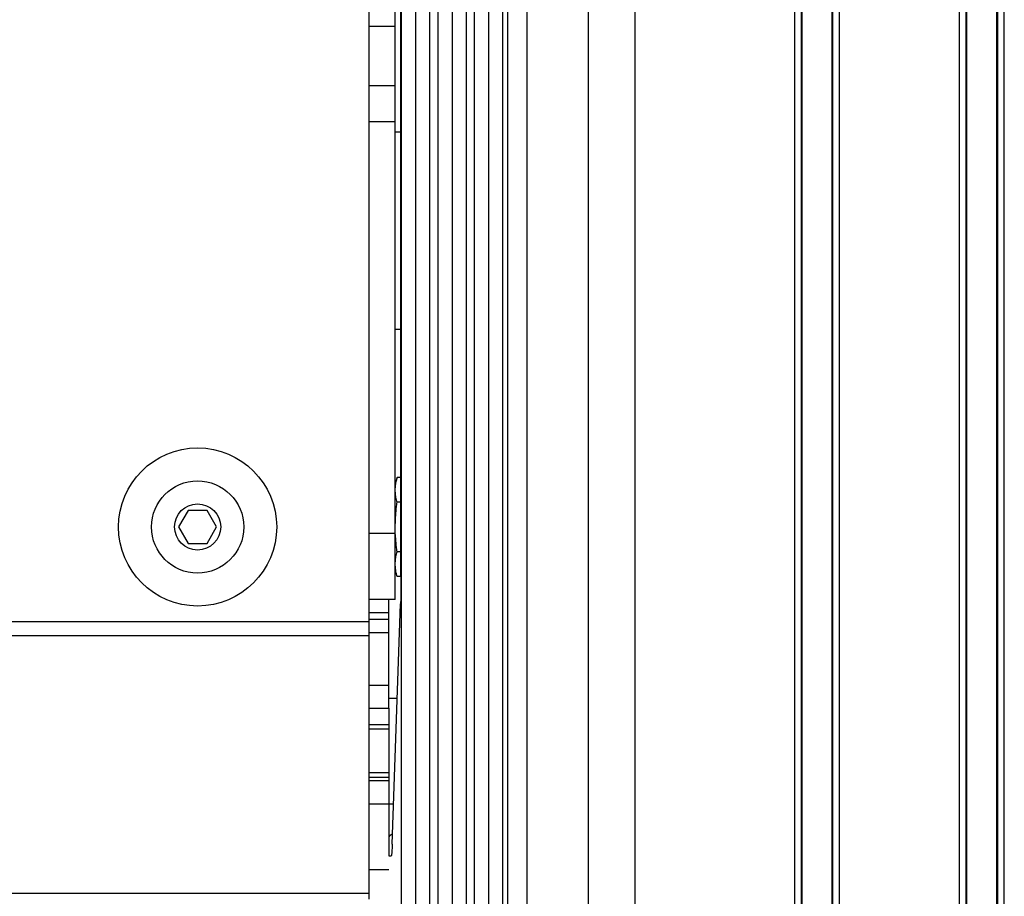
# Model space of a CAD drawing. Units: millimetres. Extents: x 0 to 210, y 0 to 297.
# Drawn here: x 109 to 115, y 248 to 253 of the extents above; entities that cross this region are included whole.
import ezdxf

# ---------------------------------------------------------------- set-up
doc = ezdxf.new("R2010")
doc.units = ezdxf.units.MM
doc.header["$LTSCALE"] = 19.36
doc.layers.get('0').update_dxf_attribs({"linetype": 'CONTINUOUS'})

msp = doc.modelspace()

# ---------------------------------------------------------------- linework, layer by layer
at = {"color": 9, "linetype": 'CONTINUOUS'}
for p, q in [((112.219288, 256.311916), (112.219288, 237.168583)), ((112.336202, 256.311916), (112.336202, 237.168583)), ((111.575673, 237.214114), (111.575673, 256.266385)), ((111.66046, 256.266385), (111.66046, 237.214114)), ((111.745247, 256.266386), (111.745247, 237.214113)), ((112.990472, 256.223331), (112.990472, 237.257168)), ((111.797231, 237.306352), (111.797231, 256.174147)), ((111.882018, 256.174147), (111.882018, 237.306352)), ((111.966805, 256.174148), (111.966805, 237.306351)), ((112.018789, 237.398589), (112.018789, 256.08191)), ((112.103576, 256.08191), (112.103576, 237.398589)), ((112.188363, 256.081911), (112.188363, 237.398589)), ((114.194314, 237.398589), (114.194314, 256.08191)), ((114.234162, 237.398593), (114.234162, 256.081906)), ((114.960855, 256.081906), (114.960855, 237.398593)), ((115.000703, 256.08191), (115.000703, 237.398589)), ((115.194314, 237.398589), (115.194314, 256.08191)), ((115.234162, 237.398593), (115.234162, 256.081906)), ((112.70763, 255.940488), (112.70763, 237.540011)), ((113.960855, 255.940485), (113.960855, 237.540014)), ((114.000703, 255.940488), (114.000703, 237.540011)), ((111.377508, 253.380022), (111.537508, 253.380022)), ((111.377508, 253.020022), (111.537508, 253.020022)), ((111.377508, 249.765102), (46.577508, 249.765102)), ((111.377508, 249.78025), (111.497508, 249.78025)), ((111.377508, 249.68025), (46.577508, 249.68025)), ((111.377508, 249.38025), (111.497508, 249.38025)), ((111.377508, 248.66025), (111.497508, 248.66025)), ((111.377508, 248.115397), (46.577508, 248.115397))]:
    msp.add_line(p, q, dxfattribs=at)
at = {"color": 7, "linetype": 'CONTINUOUS'}
for p, q in [((111.377508, 256.20025), (111.377508, 248.08025)), ((114.006257, 237.440011), (114.006257, 256.040488)), ((114.18876, 237.440011), (114.18876, 256.040488)), ((115.006257, 237.440011), (115.006257, 256.040488)), ((115.18876, 237.440011), (115.18876, 256.040488)), ((111.572034, 250.043164), (111.572034, 254.644342)), ((111.537508, 249.900022), (111.537508, 254.254278)), ((111.537508, 252.800022), (111.377508, 252.800022)), ((111.537508, 252.74025), (111.572034, 252.74025)), ((111.537508, 251.54025), (111.572034, 251.54025)), ((111.548286, 250.640244), (111.537508, 250.600022)), ((111.572034, 250.640244), (111.548286, 250.640244)), ((111.572034, 250.490133), (111.548286, 250.490133)), ((110.279773, 250.44025), (110.222038, 250.34025)), ((110.395243, 250.44025), (110.279773, 250.44025)), ((110.452979, 250.34025), (110.395243, 250.44025)), ((110.222038, 250.34025), (110.279773, 250.24025)), ((110.395243, 250.24025), (110.452979, 250.34025)), ((111.537508, 250.300022), (111.377508, 250.300022)), ((110.279773, 250.24025), (110.395243, 250.24025)), ((111.572034, 250.189911), (111.548286, 250.189911)), ((111.548286, 250.039799), (111.537508, 250.080022)), ((111.57203, 250.039799), (111.548286, 250.039799)), ((111.537508, 249.900022), (111.377508, 249.900022)), ((111.518648, 248.414047), (111.56958, 249.873459)), ((111.377508, 249.82025), (111.497508, 249.82025)), ((111.377508, 249.70025), (111.497508, 249.70025)), ((111.497508, 249.30025), (111.549576, 249.30025)), ((111.377508, 249.24025), (111.497508, 249.24025)), ((111.497508, 249.24025), (111.497508, 248.80025)), ((111.377508, 249.14025), (111.497508, 249.14025)), ((111.377508, 248.82025), (111.497508, 248.82025)), ((111.377508, 248.80025), (111.497508, 248.80025)), ((111.497508, 248.66025), (111.52724, 248.66025)), ((111.497508, 248.343753), (111.512725, 248.343753)), ((111.377508, 248.26025), (111.497508, 248.26025))]:
    msp.add_line(p, q, dxfattribs=at)
at = {"color": 3, "linetype": 'CONTINUOUS'}
for p, q in [((111.497508, 249.24025), (111.497508, 249.900022)), ((111.497508, 248.80025), (111.497508, 248.343753))]:
    msp.add_line(p, q, dxfattribs=at)
at = {"color": 2, "linetype": 'CONTINUOUS'}
for p, q in [((111.497508, 249.11325), (111.377508, 249.11325)), ((111.497508, 248.84725), (111.377508, 248.84725))]:
    msp.add_line(p, q, dxfattribs=at)
at = {"color": 7, "linetype": 'CONTINUOUS'}
for radius in [0.48, 0.28, 0.14]:
    msp.add_circle((110.337508, 250.34025), radius, dxfattribs=at)
for points, knots in [([(111.537508, 250.565188), (111.537508, 250.570177), (111.537818, 250.58016), (111.539187, 250.595101), (111.541409, 250.610042), (111.544435, 250.625113), (111.546925, 250.635164), (111.548286, 250.640244)], [0, 0, 0, 0, 0.19683659, 0.39375643, 0.59160401, 0.79252411, 1, 1, 1, 1]), ([(111.548286, 250.490133), (111.546925, 250.495212), (111.544435, 250.505265), (111.541408, 250.520336), (111.539187, 250.535279), (111.537818, 250.550218), (111.537508, 250.5602), (111.537508, 250.565188)], [0, 0, 0, 0, 0.20748116, 0.40844206, 0.60629061, 0.8031892, 1, 1, 1, 1]), ([(111.537508, 250.340022), (111.537508, 250.349996), (111.537817, 250.369924), (111.539183, 250.399772), (111.5414, 250.429632), (111.544423, 250.459759), (111.54692, 250.479934), (111.548286, 250.490133)], [0, 0, 0, 0, 0.19868914, 0.39692038, 0.59509605, 0.79504292, 1, 1, 1, 1]), ([(111.548286, 250.189911), (111.54692, 250.200109), (111.544423, 250.220286), (111.5414, 250.250416), (111.539551, 250.275314), (111.538763, 250.290216), (111.538537, 250.295185)], [0, 0, 0, 0, 0.29188492, 0.57668547, 0.85890738, 1, 1, 1, 1]), ([(111.537508, 250.114855), (111.537508, 250.119844), (111.537818, 250.129827), (111.539187, 250.144768), (111.541409, 250.159709), (111.544435, 250.17478), (111.546925, 250.184831), (111.548286, 250.189911)], [0, 0, 0, 0, 0.19683659, 0.39375643, 0.59160401, 0.79252411, 1, 1, 1, 1]), ([(111.548286, 250.039799), (111.546925, 250.044879), (111.544435, 250.054931), (111.541408, 250.070003), (111.539187, 250.084945), (111.537818, 250.099885), (111.537508, 250.109867), (111.537508, 250.114855)], [0, 0, 0, 0, 0.20748116, 0.40844206, 0.60629061, 0.8031892, 1, 1, 1, 1]), ([(111.572034, 250.043164), (111.572034, 250.034207), (111.571999, 250.016405), (111.571843, 249.989983), (111.571586, 249.964229), (111.571231, 249.939468), (111.570782, 249.91601), (111.570246, 249.894152), (111.569814, 249.880147), (111.56958, 249.873459)], [0, 0, 0, 0, 0.15831839, 0.31464828, 0.46702628, 0.6135389, 0.75234674, 0.88170786, 1, 1, 1, 1]), ([(111.518648, 248.414047), (111.518439, 248.408068), (111.517998, 248.396917), (111.517289, 248.381327), (111.51638, 248.368582), (111.515839, 248.357737), (111.514215, 248.351188), (111.514825, 248.343753), (111.512725, 248.343753)], [0, 0, 0, 0, 0.2537631, 0.4742354, 0.65867516, 0.8048165, 0.91093292, 1, 1, 1, 1])]:
    msp.add_open_spline(points, degree=3, knots=knots, dxfattribs=at)
at = {"color": 3, "linetype": 'CONTINUOUS'}
msp.add_open_spline([(111.520812, 248.476978), (111.519777, 248.476381), (111.514824, 248.473436), (111.507178, 248.468134), (111.499609, 248.46012), (111.497508, 248.453817), (111.497508, 248.451029)], degree=3, knots=[0, 0, 0, 0, 0.09901148, 0.4774709, 0.76892084, 1, 1, 1, 1], dxfattribs=at)

doc.saveas('drawing.dxf')
